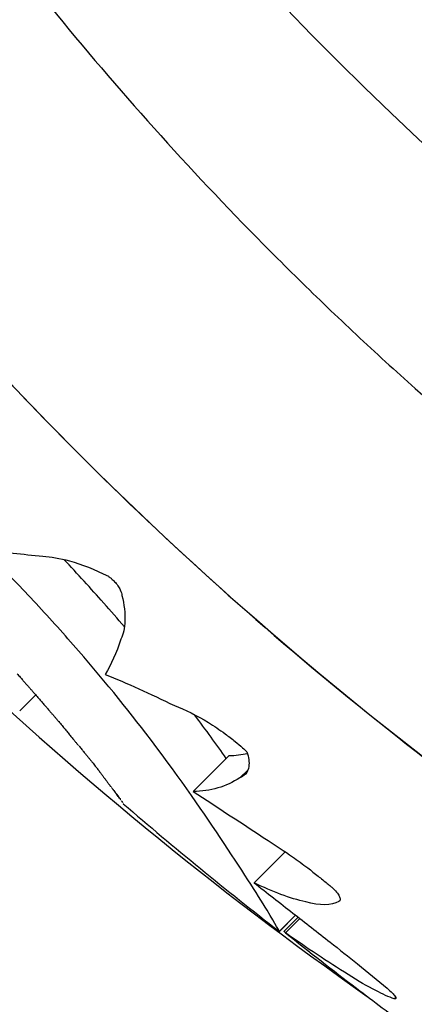
# Model space of a CAD drawing. Units: millimetres. Extents: x 23706 to 25043, y 14863 to 14874.
# Drawn here: x 25037 to 25037, y 14870 to 14870 of the extents above; entities that cross this region are included whole.
import ezdxf

# ---------------------------------------------------------------- set-up
doc = ezdxf.new("R2010")
doc.units = ezdxf.units.MM
doc.layers.add('superior-VIS', color=7, linetype='Continuous')

msp = doc.modelspace()

# ---------------------------------------------------------------- linework, layer by layer
at = {"layer": 'superior-VIS'}
for p, q in [((25037.35681807549, 14869.56655012867), (25037.35650177639, 14869.56623382957)), ((25037.35681807879, 14869.5665501249), (25037.35650179, 14869.56623383611)), ((25037.35993692703, 14869.56463646339), (25037.36064403382, 14869.56534357017)), ((25037.3608591681, 14869.56490753992), (25037.36102148005, 14869.56506985186)), ((25037.36113980296, 14869.56283088255), (25037.36175526381, 14869.5634463434)), ((25037.3619614022, 14869.56218990982), (25037.36164035746, 14869.56186886508)), ((25037.36196320901, 14869.56218849937), (25037.36164280929, 14869.56186809965)), ((25037.36173142469, 14869.56186650574), (25037.36201386984, 14869.56214895089)), ((25037.36176497185, 14869.56183874443), (25037.36204829927, 14869.56212207185)), ((25037.36391600462, 14869.56053259616), (25037.36394559148, 14869.56056218302))]:
    msp.add_line(p, q, dxfattribs=at)
for centre, radius in [((25037.40604215078, 14869.62233231628), 0.06114999999999992), ((25037.35371428574, 14869.55716492747), 0.004)]:
    msp.add_circle(centre, radius, dxfattribs=at)
for centre, radius, start, end in [((25037.40666573967, 14869.62199709989), 0.0751368954204578, 217.9779318668244, 234.8265633137711), ((25037.40766859088, 14869.62125657758), 0.07513689542115641, 229.179390739471, 232.2218431512371)]:
    msp.add_arc(centre, radius, start, end, dxfattribs=at)
for points, knots in [([(25037.35770380874, 14869.57129179544), (25037.35157208595, 14869.57742351824), (25037.34662082349, 14869.58463226368), (25037.33936136112, 14869.60096516598), (25037.33730226957, 14869.61002270705), (25037.33677187855, 14869.62841724817), (25037.33830564992, 14869.6375783864), (25037.34479846361, 14869.65479709217), (25037.34969543109, 14869.6626900395), (25037.35596732361, 14869.66942231094)], [-108.8271836670271, -108.8271836670271, -108.8271836670271, -108.8271836670271, -82.80983801929537, -82.80983801929537, -55.20655867953032, -55.20655867953032, -27.60327933976514, -27.60327933976514, 0, 0, 0, 0]), ([(25037.35596732361, 14869.66942231094), (25037.35394749432, 14869.66725419363), (25037.35206423407, 14869.66495886627), (25037.35033241046, 14869.66255444999), (25037.34855775739, 14869.66009057047), (25037.34694215009, 14869.65751215391), (25037.34549898018, 14869.65484057305), (25037.34311652711, 14869.65043020114), (25037.34120523091, 14869.64576551083), (25037.33980808258, 14869.64095142816), (25037.33875115487, 14869.63730962635), (25037.33798803084, 14869.63358260197), (25037.3375285619, 14869.62981847026), (25037.33691087615, 14869.62475817069), (25037.33684295665, 14869.61963095323), (25037.33732638239, 14869.61455607069), (25037.33760748938, 14869.6116050798), (25037.33807453882, 14869.60867181445), (25037.33872384046, 14869.60577945028), (25037.33946985254, 14869.60245628198), (25037.34045654339, 14869.59918716917), (25037.3416736296, 14869.59600618245), (25037.34307199511, 14869.59235140262), (25037.34477463894, 14869.58881309725), (25037.34675815973, 14869.58543989691), (25037.34903711669, 14869.58156427414), (25037.35168703946, 14869.57790690364), (25037.35465991332, 14869.57453405423), (25037.35807558284, 14869.57065883466), (25037.36191776356, 14869.56715981273), (25037.36609471476, 14869.56412053554), (25037.37024396588, 14869.56110141377), (25037.37472323079, 14869.55853616398), (25037.3794269609, 14869.55648523351), (25037.38232200046, 14869.55522293217), (25037.38530178132, 14869.55415502351), (25037.38833958785, 14869.55329108213), (25037.39159069984, 14869.55236647743), (25037.39490824506, 14869.55167555202), (25037.39825816923, 14869.55122539834), (25037.40184331479, 14869.55074363626), (25037.40546549493, 14869.55053772199), (25037.40908214248, 14869.55061007565), (25037.41295273993, 14869.55068750976), (25037.41681691336, 14869.55108375072), (25037.4206226772, 14869.55179346818), (25037.4246956701, 14869.55255301982), (25037.42870162316, 14869.55367171082), (25037.43257884541, 14869.55513231406), (25037.43672831431, 14869.55669547638), (25037.44073012727, 14869.55865033888), (25037.44451374588, 14869.56096244478), (25037.44856303858, 14869.56343689966), (25037.45236211152, 14869.566320579), (25037.45583432424, 14869.56955531031)], [-1, -1, -1, -1, -0.9590318369546988, -0.9590318369546988, -0.9590318369546988, -0.9170504967122616, -0.9170504967122616, -0.9170504967122616, -0.8477457166328993, -0.8477457166328993, -0.8477457166328993, -0.7953173950892072, -0.7953173950892072, -0.7953173950892072, -0.724835532856211, -0.724835532856211, -0.724835532856211, -0.6838510703223601, -0.6838510703223601, -0.6838510703223601, -0.6367621634660856, -0.6367621634660856, -0.6367621634660856, -0.5826595838095272, -0.5826595838095272, -0.5826595838095272, -0.52049867753858, -0.52049867753858, -0.52049867753858, -0.4490791945314128, -0.4490791945314128, -0.4490791945314128, -0.3781333405765757, -0.3781333405765757, -0.3781333405765757, -0.3344677710341246, -0.3344677710341246, -0.3344677710341246, -0.2877361391219134, -0.2877361391219134, -0.2877361391219134, -0.2377231553440355, -0.2377231553440355, -0.2377231553440355, -0.1841984132364811, -0.1841984132364811, -0.1841984132364811, -0.1269153279, -0.1269153279, -0.1269153279, -0.06561000000000002, -0.06561000000000002, -0.06561000000000002, 0, 0, 0, 0]), ([(25037.35987150071, 14869.66551813383), (25037.35905544689, 14869.66463689509), (25037.35826177778, 14869.66373090885), (25037.35570135657, 14869.66063857848), (25037.35404312842, 14869.65834984583), (25037.35106506302, 14869.65361948993), (25037.34973984897, 14869.65118167727), (25037.34810582459, 14869.64766088661), (25037.34765984296, 14869.64663079252), (25037.34637706127, 14869.64344557054), (25037.34562281123, 14869.64124172079), (25037.34435267546, 14869.63675430592), (25037.34383687657, 14869.63447087772), (25037.34296457591, 14869.62933644846), (25037.34267197367, 14869.62647559923), (25037.34253440305, 14869.62269014108), (25037.34252061222, 14869.62175863934), (25037.34254373066, 14869.61823533279), (25037.3427162938, 14869.6156276725), (25037.34337647632, 14869.61043948546), (25037.3438641302, 14869.60785923789), (25037.34529795056, 14869.60217584166), (25037.34632611747, 14869.59909616406), (25037.34837640912, 14869.59419189262), (25037.34928435277, 14869.59228411132), (25037.35128724654, 14869.58855692817), (25037.35238217894, 14869.58673762628), (25037.35474456273, 14869.58321459298), (25037.35601196249, 14869.58151093873), (25037.35869969318, 14869.57824297366), (25037.36011993836, 14869.57667871718), (25037.36160533442, 14869.57519332112), (25037.36197668343, 14869.57482197211), (25037.36235294607, 14869.57445469172), (25037.36311504983, 14869.57372862618), (25037.36350089091, 14869.57336984114), (25037.36467237107, 14869.57230676147), (25037.36547197823, 14869.57161574721), (25037.36792295203, 14869.56959994919), (25037.36962660628, 14869.56833254943), (25037.37314964027, 14869.56597016517), (25037.3749689429, 14869.56487523239), (25037.37804954178, 14869.56321979677), (25037.37928540231, 14869.56260562047), (25037.38120079567, 14869.56172811937), (25037.38186958018, 14869.56143526496), (25037.38313525368, 14869.56090613441), (25037.38373298596, 14869.56066656516), (25037.3856994668, 14869.55991213245), (25037.38708547862, 14869.55943313459), (25037.3903125125, 14869.55843893358), (25037.39216530338, 14869.55795605713), (25037.39621153671, 14869.55709013898), (25037.39841128112, 14869.55673622281), (25037.4028244676, 14869.55625574354), (25037.40503778422, 14869.55612915547), (25037.41039357737, 14869.55609401304), (25037.41356961914, 14869.55630318798), (25037.41953459523, 14869.55714008009), (25037.42232826933, 14869.55772073954), (25037.42742747705, 14869.55913374642), (25037.42974747726, 14869.55992070484), (25037.43281099945, 14869.56115447448), (25037.43361262286, 14869.56149609254), (25037.43692512872, 14869.5629871961), (25037.43938133834, 14869.56428600889), (25037.4441480145, 14869.56721174856), (25037.44645518326, 14869.56884342343), (25037.44977010584, 14869.57152504244), (25037.45086810727, 14869.57247600627), (25037.45193014713, 14869.57345948741)], [-199.9538262264416, -199.9538262264416, -199.9538262264416, -199.9538262264416, -196.323015027276, -196.323015027276, -187.8684500937022, -187.8684500937022, -179.5658294952774, -179.5658294952774, -176.1813628225739, -176.1813628225739, -169.1852806120858, -169.1852806120858, -162.189193410734, -162.189193410734, -153.5898276519868, -153.5898276519868, -150.7798795860743, -150.7798795860743, -142.9385504868273, -142.9385504868273, -135.0972163944774, -135.0972163944774, -125.3783963495771, -125.3783963495771, -119.0280268000823, -119.0280268000823, -112.6776572505874, -112.6776572505874, -106.3272851819041, -106.3272851819041, -99.97691311322079, -99.97691311322079, -99.97691311322079, -98.38932009603377, -98.38932009603377, -96.80172707884674, -96.80172707884674, -93.62654104447267, -93.62654104447267, -87.27616897572454, -87.27616897572454, -80.92579693099214, -80.92579693099214, -76.77872886587039, -76.77872886587039, -74.57542987660526, -74.57542987660526, -72.63166080074863, -72.63166080074863, -68.22482985263133, -68.22482985263133, -62.49594962007883, -62.49594962007883, -55.8349456348877, -55.8349456348877, -49.17394664016201, -49.17394664016201, -39.64389428866669, -39.64389428866669, -31.1273798498067, -31.1273798498067, -23.77246340375254, -23.77246340375254, -21.14344718043468, -21.14344718043468, -12.82601657134741, -12.82601657134741, -4.375733862493208, -4.375733862493208, 0, 0, 0, 0]), ([(25037.45583432424, 14869.56955531031), (25037.44945079405, 14869.56360831076), (25037.44202071178, 14869.55889467448), (25037.42537819753, 14869.55223492262), (25037.41624966176, 14869.55051773221), (25037.39784818317, 14869.55067911224), (25037.38875116851, 14869.55255613979), (25037.37183662141, 14869.55967139672), (25037.36417248888, 14869.56482311531), (25037.35770380874, 14869.57129179544)], [-108.9832281643407, -108.9832281643407, -108.9832281643407, -108.9832281643407, -82.80983801929548, -82.80983801929548, -55.20655867953035, -55.20655867953035, -27.60327933976519, -27.60327933976519, -0.1560449359332807, -0.1560449359332807, -0.1560449359332807, -0.1560449359332807]), ([(25037.36047085198, 14869.56372437669), (25037.36008176638, 14869.56431388649), (25037.35958899758, 14869.56502044567), (25037.35853725041, 14869.56639143099), (25037.35802113607, 14869.56702447026), (25037.35718461796, 14869.56797302664), (25037.35690185788, 14869.56828254743), (25037.35646755694, 14869.56874051205), (25037.35632256052, 14869.56889067301), (25037.35605631328, 14869.56916141138), (25037.35593568808, 14869.56928226215), (25037.35581419659, 14869.5694021833)], [0.0001164964359236757, 0.0001164964359236757, 0.0001164964359236757, 0.0001164964359236757, 3.379799654214772, 3.379799654214772, 6.016547728370851, 6.016547728370851, 7.293229863427695, 7.293229863427695, 7.920982340948234, 7.920982340948234, 8.433170388953988, 8.433170388953988, 8.433170388953988, 8.433170388953988]), ([(25037.35696139425, 14869.56929577781), (25037.35711969219, 14869.56928815567), (25037.35729681192, 14869.56925839854), (25037.35772710589, 14869.56913945381), (25037.35798699692, 14869.56903761405), (25037.35825640981, 14869.56889904931)], [1.407079974766266e-05, 1.407079974766266e-05, 1.407079974766266e-05, 1.407079974766266e-05, 0.8205759446293724, 0.8205759446293724, 1.845620735410949, 1.845620735410949, 1.845620735410949, 1.845620735410949]), ([(25037.35857447949, 14869.56789747041), (25037.35844083059, 14869.56805455286), (25037.35830418308, 14869.56821243287), (25037.35791028174, 14869.568659091), (25037.35764737428, 14869.56894755988), (25037.35737709755, 14869.56923399848)], [5.36365191039279, 5.36365191039279, 5.36365191039279, 5.36365191039279, 6.016547728370851, 6.016547728370851, 7.206415813354274, 7.206415813354274, 7.206415813354274, 7.206415813354274]), ([(25037.35825640981, 14869.56889904931), (25037.35826326081, 14869.56889435937), (25037.3582700951, 14869.56888950485), (25037.35829136768, 14869.56887382964), (25037.35830562327, 14869.56886250527), (25037.3583301409, 14869.56884152848), (25037.35834050329, 14869.56883216037), (25037.35836109292, 14869.56881249267), (25037.35837126865, 14869.56880220153), (25037.35839102391, 14869.56878104076), (25037.35840056472, 14869.56877019905), (25037.35842238705, 14869.56874386931), (25037.35843420192, 14869.56872831129), (25037.3584646494, 14869.56868441176), (25037.35848086621, 14869.56865621423), (25037.35851144666, 14869.56859020638), (25037.35852204583, 14869.56855382823), (25037.35852572846, 14869.56852120968)], [0.08347967111151934, 0.08347967111151934, 0.08347967111151934, 0.08347967111151934, 0.1094942696691044, 0.1094942696691044, 0.1647782967794231, 0.1647782967794231, 0.2067249848488849, 0.2067249848488849, 0.2502528392730888, 0.2502528392730888, 0.2942630724151606, 0.2942630724151606, 0.3556446687591907, 0.3556446687591907, 0.4665260730449983, 0.4665260730449983, 0.6228578054951955, 0.6228578054951955, 0.6228578054951955, 0.6228578054951955]), ([(25037.35852572846, 14869.56852120968), (25037.35857132369, 14869.56833497259), (25037.35859039194, 14869.56816433834), (25037.35857920577, 14869.56787616625), (25037.35855286684, 14869.56775571229), (25037.35850670902, 14869.56765566173)], [1.565960284538371e-05, 1.565960284538371e-05, 1.565960284538371e-05, 1.565960284538371e-05, 0.8308673153063929, 0.8308673153063929, 1.593865217590593, 1.593865217590593, 1.593865217590593, 1.593865217590593]), ([(25037.35956472774, 14869.56633821285), (25037.3597753762, 14869.56625894421), (25037.36000447289, 14869.56614616618), (25037.36034861761, 14869.56593445885), (25037.36045892469, 14869.56586038146), (25037.36063504812, 14869.56573142982), (25037.36070142061, 14869.565680307), (25037.36081683925, 14869.56558677955), (25037.36086621987, 14869.56554520028), (25037.36094333655, 14869.56547771781), (25037.36097160828, 14869.56545241081), (25037.36099951983, 14869.56542685184)], [1.616279873123061e-05, 1.616279873123061e-05, 1.616279873123061e-05, 1.616279873123061e-05, 0.8750089046724935, 0.8750089046724935, 1.286073980719479, 1.286073980719479, 1.538848863956057, 1.538848863956057, 1.732689715582704, 1.732689715582704, 1.846973465219679, 1.846973465219679, 1.846973465219679, 1.846973465219679]), ([(25037.36099951983, 14869.56542685184), (25037.36103629049, 14869.56531502562), (25037.36104824913, 14869.565216527), (25037.36102833903, 14869.56507348868), (25037.36100620251, 14869.5650220257), (25037.36094253408, 14869.56494891177), (25037.36090485298, 14869.56492387056), (25037.3608591681, 14869.56490753992)], [2.048400479407186e-05, 2.048400479407186e-05, 2.048400479407186e-05, 2.048400479407186e-05, 0.5422537291904245, 0.5422537291904245, 0.9563958619996675, 0.9563958619996675, 1.302895771469181, 1.302895771469181, 1.302895771469181, 1.302895771469181]), ([(25037.36163929489, 14869.56186923074), (25037.36165145727, 14869.56185980828), (25037.36157061332, 14869.56200193804), (25037.3612017655, 14869.56260531069), (25037.36089225841, 14869.56309894216), (25037.36047085198, 14869.56372437669)], [0.04867346733695193, 0.04867346733695193, 0.04867346733695193, 0.04867346733695193, 3.191784554516432, 3.191784554516432, 6.734581428771684, 6.734581428771684, 6.734581428771684, 6.734581428771684]), ([(25037.36141846384, 14869.5636673215), (25037.36157835566, 14869.56356676674), (25037.36174027687, 14869.56345874077), (25037.36200278022, 14869.56327293675), (25037.36210327592, 14869.56319924287), (25037.36227233293, 14869.56307078348), (25037.36234127657, 14869.56301709694), (25037.36247005147, 14869.56291432249), (25037.36252997439, 14869.56286544483), (25037.36258913843, 14869.5628161194)], [7.605514160868946e-06, 7.605514160868946e-06, 7.605514160868946e-06, 7.605514160868946e-06, 0.6017723525069782, 0.6017723525069782, 0.9772924891019983, 0.9772924891019983, 1.2393624659715, 1.2393624659715, 1.472013964887393, 1.472013964887393, 1.472013964887393, 1.472013964887393]), ([(25037.36113980296, 14869.56283088255), (25037.36139556514, 14869.56263146193), (25037.36165171502, 14869.56243164101), (25037.36215477754, 14869.56203897032), (25037.36240154945, 14869.56184623904), (25037.36264760641, 14869.56165400782)], [0.001756013759398641, 0.001756013759398641, 0.001756013759398641, 0.001756013759398641, 0.9761990805486428, 0.9761990805486428, 1.916558936150679, 1.916558936150679, 1.916558936150679, 1.916558936150679]), ([(25037.36258913843, 14869.5628161194), (25037.36259949295, 14869.56280848702), (25037.36260975345, 14869.56280067364), (25037.36263191795, 14869.5627832352), (25037.36264374036, 14869.56277356736), (25037.36267271244, 14869.56274892962), (25037.36268942595, 14869.56273383721), (25037.36273914248, 14869.56268604397), (25037.36276818346, 14869.5626536354), (25037.36281068437, 14869.56259671743), (25037.36282531356, 14869.56257225292), (25037.36284479124, 14869.56252649971), (25037.36284812293, 14869.56250632228), (25037.3628415922, 14869.56247652138), (25037.36283270329, 14869.56246641934), (25037.36281862873, 14869.56246079549)], [0.8053654431034157, 0.8053654431034157, 0.8053654431034157, 0.8053654431034157, 0.8440611559212651, 0.8440611559212651, 0.8900483580729802, 0.8900483580729802, 0.959462396524414, 0.959462396524414, 1.108466163596248, 1.108466163596248, 1.237714010654449, 1.237714010654449, 1.382164438930495, 1.382164438930495, 1.516241085080883, 1.516241085080883, 1.516241085080883, 1.516241085080883]), ([(25037.36264760641, 14869.56165400782), (25037.36283126835, 14869.5615105866), (25037.36301236055, 14869.5613667039), (25037.36339046417, 14869.56106127359), (25037.36358570799, 14869.56090046965), (25037.36377371192, 14869.56074290823)], [7.558286407857119e-06, 7.558286407857119e-06, 7.558286407857119e-06, 7.558286407857119e-06, 0.7017245321245232, 0.7017245321245232, 1.496818008678378, 1.496818008678378, 1.496818008678378, 1.496818008678378]), ([(25037.36391600462, 14869.56053259616), (25037.36380988044, 14869.56056968325), (25037.36368756802, 14869.56062420947), (25037.36338675211, 14869.56077942985), (25037.36320320669, 14869.56088648731), (25037.36300416952, 14869.56101231448)], [3.171386870239863e-06, 3.171386870239863e-06, 3.171386870239863e-06, 3.171386870239863e-06, 0.7236887614703372, 0.7236887614703372, 1.592100239249657, 1.592100239249657, 1.592100239249657, 1.592100239249657]), ([(25037.36316688586, 14869.56074244834), (25037.36334506097, 14869.56060767884), (25037.36351673765, 14869.56047817166), (25037.36388666007, 14869.56020126764), (25037.36407771959, 14869.56005987884), (25037.36424847401, 14869.55993682035)], [1.056593582323612e-05, 1.056593582323612e-05, 1.056593582323612e-05, 1.056593582323612e-05, 0.7072504556046756, 0.7072504556046756, 1.60775071317632, 1.60775071317632, 1.60775071317632, 1.60775071317632]), ([(25037.36377371192, 14869.56074290823), (25037.3638144783, 14869.56070850156), (25037.36385005984, 14869.56067581693), (25037.3639031612, 14869.56062147939), (25037.36392197792, 14869.56059941194), (25037.36394740518, 14869.56056213125), (25037.36395269347, 14869.56054795102), (25037.36394743414, 14869.56053153839), (25037.36393767759, 14869.56052888718), (25037.36391959732, 14869.56053186767), (25037.36391783458, 14869.56053220377), (25037.36391600462, 14869.56053259616)], [1.224901308932142e-06, 1.224901308932142e-06, 1.224901308932142e-06, 1.224901308932142e-06, 0.1741584240751059, 0.1741584240751059, 0.325565961404899, 0.325565961404899, 0.4889885653806172, 0.4889885653806172, 0.644556314145988, 0.644556314145988, 0.6606421880826534, 0.6606421880826534, 0.6606421880826534, 0.6606421880826534])]:
    msp.add_open_spline(points, degree=3, knots=knots, dxfattribs=at)
for points in [[(25037.35582640962, 14869.56941439632), (25037.35617757999, 14869.56937858458), (25037.35655691256, 14869.56933898682), (25037.35696139425, 14869.56929577781)], [(25037.35850670902, 14869.56765566173), (25037.35841580974, 14869.56738521981), (25037.35831244925, 14869.56715097128), (25037.35819559754, 14869.56695635977)], [(25037.35645244917, 14869.56696879748), (25037.3564713744, 14869.56694706473), (25037.356490321, 14869.56692535112), (25037.35650928896, 14869.56690365668)], [(25037.35650928896, 14869.56690365668), (25037.35652663989, 14869.56688374153), (25037.35654400903, 14869.56686384272), (25037.35656139637, 14869.56684396026)], [(25037.35819559754, 14869.56695635977), (25037.35862215369, 14869.566783421), (25037.35908256123, 14869.56657743949), (25037.35956472774, 14869.56633821285)], [(25037.35656139637, 14869.56684396026), (25037.35656941289, 14869.56683477086), (25037.35657743333, 14869.56682558499), (25037.3565854577, 14869.56681640263)], [(25037.3565854577, 14869.56681640263), (25037.35659299304, 14869.56680776675), (25037.35660053188, 14869.566799134), (25037.35660807419, 14869.56679050438)], [(25037.35660807419, 14869.56679050438), (25037.35661509917, 14869.56678245503), (25037.35662212719, 14869.56677440842), (25037.35662915825, 14869.56676636455)], [(25037.35662915825, 14869.56676636455), (25037.35663564361, 14869.56675893473), (25037.35664213158, 14869.56675150725), (25037.35664862216, 14869.56674408212)], [(25037.35664862216, 14869.56674408212), (25037.35665453866, 14869.56673730479), (25037.35666045734, 14869.56673052942), (25037.3566663782, 14869.56672375602)], [(25037.3566663782, 14869.56672375602), (25037.35667169658, 14869.56671766416), (25037.35667701673, 14869.56671157389), (25037.35668233866, 14869.56670548523)], [(25037.35668233866, 14869.56670548523), (25037.3566870297, 14869.56670011184), (25037.35669172213, 14869.5666947397), (25037.35669641594, 14869.5666893688)], [(25037.35669641594, 14869.5666893688), (25037.35670045047, 14869.56668474694), (25037.35670448604, 14869.56668012601), (25037.35670852263, 14869.566675506)], [(25037.35670852263, 14869.566675506), (25037.35671187155, 14869.56667166879), (25037.35671522118, 14869.56666783222), (25037.35671857153, 14869.5666639963)], [(25037.35671857153, 14869.5666639963), (25037.35672120584, 14869.56666097697), (25037.3567238406, 14869.56665795805), (25037.35672647579, 14869.56665493952)], [(25037.35672647579, 14869.56665493952), (25037.35672836662, 14869.56665277143), (25037.35673025767, 14869.56665060354), (25037.35673214896, 14869.56664843587)], [(25037.35673214896, 14869.56664843587), (25037.35673326758, 14869.56664715253), (25037.35673438629, 14869.56664586926), (25037.35673550507, 14869.56664458606)], [(25037.35673550507, 14869.56664458606), (25037.35673576588, 14869.5666442867), (25037.3567360267, 14869.56664398733), (25037.35673628753, 14869.56664368797)], [(25037.35673628753, 14869.56664368797), (25037.35673634175, 14869.56664362571), (25037.35673639598, 14869.56664356346), (25037.3567364502, 14869.5666435012)], [(25037.3567364502, 14869.5666435012), (25037.35673645807, 14869.56664349215), (25037.35673646595, 14869.56664348311), (25037.35673647382, 14869.56664347407)], [(25037.35673647382, 14869.56664347407), (25037.35673785766, 14869.56664189149), (25037.3567392416, 14869.56664030902), (25037.35674062568, 14869.56663872666)], [(25037.35674062568, 14869.56663872666), (25037.35675280502, 14869.56662478268), (25037.35676499387, 14869.56661084726), (25037.35677719222, 14869.56659692041)], [(25037.35677719222, 14869.56659692041), (25037.35680014519, 14869.56657060849), (25037.35682313259, 14869.56654432759), (25037.35684615436, 14869.56651807777)], [(25037.35684615436, 14869.56651807777), (25037.35686735787, 14869.56649375726), (25037.35688859155, 14869.56646946397), (25037.35690985538, 14869.56644519795)], [(25037.35690985538, 14869.56644519795), (25037.35692943071, 14869.56642271137), (25037.35694903259, 14869.56640024876), (25037.35696866098, 14869.56637781014)], [(25037.35696866098, 14869.56637781014), (25037.35698673143, 14869.56635700202), (25037.35700482534, 14869.56633621507), (25037.35702294268, 14869.56631544932)], [(25037.35702294268, 14869.56631544932), (25037.35703963336, 14869.56629616596), (25037.35705634488, 14869.56627690142), (25037.35707307723, 14869.56625765571)], [(25037.35650177639, 14869.56623382957), (25037.35650174464, 14869.56623383539), (25037.35650171616, 14869.56623384448), (25037.35650169095, 14869.56623385684)], [(25037.35650179, 14869.56623383611), (25037.35650178526, 14869.56623383372), (25037.35650178072, 14869.56623383154), (25037.35650177639, 14869.56623382957)], [(25037.35707307723, 14869.56625765571), (25037.35708851484, 14869.56623974504), (25037.35710397112, 14869.5662218512), (25037.35711944605, 14869.56620397421)], [(25037.35711944605, 14869.56620397421), (25037.35713375877, 14869.56618728559), (25037.35714808835, 14869.56617061216), (25037.35716243479, 14869.56615395395)], [(25037.35716243479, 14869.56615395395), (25037.35717575208, 14869.56613833803), (25037.35718908479, 14869.56612273599), (25037.35720243288, 14869.56610714781)], [(25037.35720243288, 14869.56610714781), (25037.3572148854, 14869.56609245645), (25037.35722735216, 14869.56607777788), (25037.35723983316, 14869.56606311213)], [(25037.36059177013, 14869.56529130649), (25037.3603980213, 14869.56556676619), (25037.36018784943, 14869.56585731389), (25037.3599616285, 14869.56615945988)], [(25037.35723983316, 14869.56606311213), (25037.35725155262, 14869.56604919821), (25037.35726328544, 14869.56603529628), (25037.3572750316, 14869.56602140634)], [(25037.3572750316, 14869.56602140634), (25037.3572861507, 14869.56600812373), (25037.3572972825, 14869.56599485251), (25037.35730842699, 14869.56598159271)], [(25037.35730842699, 14869.56598159271), (25037.35732937491, 14869.56595631944), (25037.35735037156, 14869.56593108985), (25037.35737141683, 14869.565905904)], [(25037.35737141683, 14869.565905904), (25037.35739149115, 14869.56588152363), (25037.35741161376, 14869.5658571866), (25037.35743178459, 14869.56583289298)], [(25037.35743178459, 14869.56583289298), (25037.35745098525, 14869.56580951975), (25037.35747023245, 14869.56578618838), (25037.35748952612, 14869.56576289895)], [(25037.35748952612, 14869.56576289895), (25037.35749860632, 14869.56575186603), (25037.35750769722, 14869.56574084277), (25037.35751679881, 14869.56572982916)], [(25037.35751679881, 14869.56572982916), (25037.3575254118, 14869.56571936748), (25037.35753403458, 14869.56570891464), (25037.35754266715, 14869.56569847066)], [(25037.35754266715, 14869.56569847066), (25037.35755072735, 14869.56568868599), (25037.35755879626, 14869.5656789092), (25037.35756687387, 14869.56566914029)], [(25037.35756687387, 14869.56566914029), (25037.35757429501, 14869.5656601377), (25037.35758172361, 14869.56565114188), (25037.3575891597, 14869.56564215284)], [(25037.3575891597, 14869.56564215284), (25037.35759585487, 14869.5656340368), (25037.35760255621, 14869.56562592635), (25037.3576092637, 14869.56561782149)], [(25037.3576092637, 14869.56561782149), (25037.35761514562, 14869.56561069605), (25037.35762103234, 14869.56560357499), (25037.35762692387, 14869.56559645828)], [(25037.35762692387, 14869.56559645828), (25037.35763190496, 14869.56559042727), (25037.35763688954, 14869.56558439942), (25037.3576418776, 14869.56557837474)], [(25037.3576418776, 14869.56557837474), (25037.35764587028, 14869.56557354192), (25037.35764986523, 14869.56556871117), (25037.35765386243, 14869.56556388246)], [(25037.35765386243, 14869.56556388246), (25037.35765677931, 14869.56556035184), (25037.35765969741, 14869.56555682232), (25037.35766261673, 14869.56555329391)], [(25037.35766261673, 14869.56555329391), (25037.35766437087, 14869.56555116993), (25037.35766612546, 14869.56554904636), (25037.3576678805, 14869.56554692319)], [(25037.3576678805, 14869.56554692319), (25037.3576682946, 14869.56554642155), (25037.35766870872, 14869.56554591993), (25037.35766912287, 14869.56554541834)], [(25037.35766912287, 14869.56554541834), (25037.35766920948, 14869.56554531338), (25037.35766929609, 14869.56554520842), (25037.35766938269, 14869.56554510346)], [(25037.35766938269, 14869.56554510346), (25037.3576693953, 14869.56554508817), (25037.35766940792, 14869.56554507288), (25037.35766942053, 14869.56554505759)], [(25037.35766942053, 14869.56554505759), (25037.3576697475, 14869.56554466112), (25037.35767007449, 14869.56554426467), (25037.3576704015, 14869.56554386823)], [(25037.3576704015, 14869.56554386823), (25037.35767098862, 14869.56554315628), (25037.35767157579, 14869.56554244438), (25037.35767216301, 14869.56554173253)], [(25037.35767216301, 14869.56554173253), (25037.3576733326, 14869.56554031407), (25037.35767450239, 14869.56553889579), (25037.35767567238, 14869.5655374777)], [(25037.35767567238, 14869.5655374777), (25037.35769353238, 14869.56551571706), (25037.35771144075, 14869.56549400047), (25037.35772939738, 14869.56547232798)], [(25037.35772939738, 14869.56547232798), (25037.35774580271, 14869.56545231617), (25037.35776225102, 14869.56543234362), (25037.35777874226, 14869.5654124104)], [(25037.35777874226, 14869.5654124104), (25037.35779378351, 14869.56539401375), (25037.35780886314, 14869.56537565224), (25037.35782398109, 14869.56535732592)], [(25037.35782398109, 14869.56535732592), (25037.35783775137, 14869.56534041324), (25037.35785155609, 14869.56532353218), (25037.3578653952, 14869.56530668276)], [(25037.36101229753, 14869.56538501548), (25037.36089460456, 14869.56535933866), (25037.36077189413, 14869.56534544778), (25037.36064403382, 14869.56534357017)], [(25037.3578653952, 14869.56530668276), (25037.35787798986, 14869.5652911251), (25037.35789061563, 14869.56527559606), (25037.35790327247, 14869.56526009566)], [(25037.35790327247, 14869.56526009566), (25037.35791478891, 14869.56524576611), (25037.35792633367, 14869.56523146265), (25037.35793790671, 14869.56521718533)], [(25037.35793790671, 14869.56521718533), (25037.35794844418, 14869.56520395881), (25037.35795900767, 14869.56519075631), (25037.35796959712, 14869.56517757785)], [(25037.35796959712, 14869.56517757785), (25037.35797925658, 14869.56516533097), (25037.35798894016, 14869.56515310641), (25037.35799864784, 14869.56514090421)], [(25037.35799864784, 14869.56514090421), (25037.35800753173, 14869.5651295151), (25037.35801643828, 14869.56511814699), (25037.35802536743, 14869.56510679989)], [(25037.35802536743, 14869.56510679989), (25037.35803357967, 14869.56509614809), (25037.35804181341, 14869.56508551629), (25037.35805006864, 14869.5650749045)], [(25037.35805006864, 14869.5650749045), (25037.35805771439, 14869.56506487085), (25037.35806538086, 14869.5650548565), (25037.35807306802, 14869.56504486146)], [(25037.35807306802, 14869.56504486146), (25037.35808704665, 14869.56502614038), (25037.35810110582, 14869.56500749454), (25037.35811524536, 14869.56498892407)], [(25037.35811524536, 14869.56498892407), (25037.35812823194, 14869.56497129664), (25037.35814129958, 14869.56495374532), (25037.35815444813, 14869.56493627026)], [(25037.35815444813, 14869.56493627026), (25037.35816676583, 14869.56491950553), (25037.35817916421, 14869.56490281694), (25037.35819164315, 14869.5648862046)], [(25037.35819164315, 14869.5648862046), (25037.35819747669, 14869.56487832619), (25037.35820332925, 14869.5648704658), (25037.35820920083, 14869.56486262346)], [(25037.35820920083, 14869.56486262346), (25037.35821474324, 14869.5648551595), (25037.35822030335, 14869.56484771236), (25037.35822588118, 14869.56484028206)], [(25037.35822588118, 14869.56484028206), (25037.35823108478, 14869.56483329888), (25037.35823630443, 14869.56482633097), (25037.3582415401, 14869.56481937833)], [(25037.3582415401, 14869.56481937833), (25037.35824635578, 14869.56481294081), (25037.35825118552, 14869.56480651671), (25037.35825602931, 14869.56480010602)], [(25037.35825602931, 14869.56480010602), (25037.35826040668, 14869.56479427781), (25037.35826479591, 14869.56478846092), (25037.358269197, 14869.56478265537)], [(25037.358269197, 14869.56478265537), (25037.3582730847, 14869.5647774991), (25037.35827698193, 14869.56477235195), (25037.35828088869, 14869.56476721393)], [(25037.35828088869, 14869.56476721393), (25037.35828423468, 14869.56476279158), (25037.35828758785, 14869.56475837613), (25037.3582909482, 14869.56475396756)], [(25037.3582909482, 14869.56475396756), (25037.35829370013, 14869.56475034082), (25037.35829645701, 14869.56474671883), (25037.35829921882, 14869.56474310158)], [(25037.35829921882, 14869.56474310158), (25037.35830132447, 14869.56474033225), (25037.35830343306, 14869.56473756574), (25037.35830554459, 14869.56473480206)], [(25037.3608591681, 14869.56490753992), (25037.36058686306, 14869.5647332881), (25037.36028048581, 14869.5646415085), (25037.35993692703, 14869.56463646339)], [(25037.35830554459, 14869.56473480206), (25037.3583069523, 14869.56473295253), (25037.35830836135, 14869.56473110427), (25037.35830977174, 14869.5647292573)], [(25037.35830977174, 14869.5647292573), (25037.35831019813, 14869.56472869734), (25037.35831062464, 14869.5647281375), (25037.35831105128, 14869.56472757778)], [(25037.35831105128, 14869.56472757778), (25037.35831128426, 14869.56472727161), (25037.35831151728, 14869.56472696547), (25037.35831175034, 14869.56472665938)], [(25037.35831175034, 14869.56472665938), (25037.35831179242, 14869.56472660403), (25037.3583118345, 14869.56472654869), (25037.35831187658, 14869.56472649335)], [(25037.35831187658, 14869.56472649335), (25037.35831187923, 14869.56472648987), (25037.35831188187, 14869.5647264864), (25037.35831188451, 14869.56472648292)], [(25037.35831188451, 14869.56472648292), (25037.35831200516, 14869.56472632415), (25037.35831212581, 14869.56472616538), (25037.35831224648, 14869.56472600663)], [(25037.35831224648, 14869.56472600663), (25037.35831260707, 14869.56472553203), (25037.35831296774, 14869.56472505753), (25037.35831332851, 14869.56472458311)], [(25037.35831332851, 14869.56472458311), (25037.35831475852, 14869.56472269996), (25037.35831618996, 14869.56472081818), (25037.35831762283, 14869.56471893779)], [(25037.35831762283, 14869.56471893779), (25037.35832314748, 14869.56471164524), (25037.35832869417, 14869.56470437389), (25037.35833426287, 14869.56469712376)], [(25037.35833426287, 14869.56469712376), (25037.35833950645, 14869.56469023019), (25037.35834477066, 14869.56468335651), (25037.3583500555, 14869.56467650275)], [(25037.35834615791, 14869.56468121554), (25037.35834270562, 14869.5646858214), (25037.35833926354, 14869.56469043712), (25037.35833583168, 14869.5646950627)], [(25037.35835782381, 14869.56466562227), (25037.35835392175, 14869.56467080704), (25037.35835003312, 14869.5646760048), (25037.35834615791, 14869.56468121554)], [(25037.3583500555, 14869.56467650275), (25037.35835502357, 14869.56466999296), (25037.35836001099, 14869.56466350186), (25037.35836501772, 14869.56465702946)], [(25037.35837041826, 14869.56464885438), (25037.35836620395, 14869.56465442802), (25037.35836200579, 14869.56466001732), (25037.35835782381, 14869.56466562227)], [(25037.35836501772, 14869.56465702946), (25037.35837411617, 14869.56464506813), (25037.35838328492, 14869.56463317488), (25037.3583925239, 14869.56462134981)], [(25037.35838373089, 14869.56463120783), (25037.35837927461, 14869.56463707183), (25037.35837483707, 14869.56464295402), (25037.35837041826, 14869.56464885438)], [(25037.35839754827, 14869.56461297553), (25037.35839292143, 14869.5646190325), (25037.35838831563, 14869.56462510994), (25037.35838373089, 14869.56463120783)], [(25037.3583925239, 14869.56462134981), (25037.35840059932, 14869.56461075332), (25037.35840873681, 14869.56460021715), (25037.35841693629, 14869.56458974136)], [(25037.35841165307, 14869.56459444652), (25037.35840692844, 14869.56460060043), (25037.35840222683, 14869.56460677677), (25037.35839754827, 14869.56461297553)], [(25037.35842582347, 14869.5645759053), (25037.35842107539, 14869.56458206168), (25037.35841635192, 14869.5645882421), (25037.35841165307, 14869.56459444652)], [(25037.35841693629, 14869.56458974136), (25037.35842404361, 14869.5645803986), (25037.35843120598, 14869.56457110951), (25037.35843842334, 14869.56456187415)], [(25037.358453448, 14869.56453989852), (25037.3584441354, 14869.56455179858), (25037.35843492718, 14869.56456380087), (25037.35842582347, 14869.5645759053)], [(25037.35843842334, 14869.56456187415), (25037.35844462164, 14869.56455367816), (25037.35845086907, 14869.56454553023), (25037.35845716558, 14869.56453743038)], [(25037.35993692703, 14869.56463646339), (25037.36042132185, 14869.56432114619), (25037.36091636105, 14869.56399797873), (25037.36141846384, 14869.5636673215)], [(25037.35847875259, 14869.56450679625), (25037.35847020882, 14869.56451772334), (25037.35846177391, 14869.56452875747), (25037.358453448, 14869.56453989852)], [(25037.35845716558, 14869.56453743038), (25037.35846251774, 14869.56453027798), (25037.35846791407, 14869.56452316891), (25037.35847335455, 14869.5645161032)], [(25037.35847335455, 14869.5645161032), (25037.35847792681, 14869.56450989457), (25037.35848253917, 14869.56450372536), (25037.3584871916, 14869.56449759561)], [(25037.35849025553, 14869.56449151009), (25037.35848639214, 14869.56449657684), (25037.35848255782, 14869.56450167223), (25037.35847875259, 14869.56450679625)], [(25037.3584871916, 14869.56449759561), (25037.35849105328, 14869.56449223397), (25037.35849495175, 14869.56448690859), (25037.35849888699, 14869.56448161949)], [(25037.35850089738, 14869.56447710705), (25037.3584973189, 14869.56448187727), (25037.35849377161, 14869.56448667829), (25037.35849025553, 14869.56449151009)], [(25037.35849888699, 14869.56448161949), (25037.35850211019, 14869.56447701085), (25037.35850536755, 14869.56447243596), (25037.35850865907, 14869.56446789483)], [(25037.35851061727, 14869.56446362728), (25037.35850734323, 14869.56446808684), (25037.35850410326, 14869.5644725801), (25037.35850089738, 14869.56447710705)], [(25037.35850865907, 14869.56446789483), (25037.3585113184, 14869.56446394771), (25037.35851400989, 14869.56446003242), (25037.35851673355, 14869.56445614898)], [(25037.35851936355, 14869.56445112011), (25037.35851641032, 14869.56445525172), (25037.35851349489, 14869.56445942078), (25037.35851061727, 14869.56446362728)], [(25037.35851673355, 14869.56445614898), (25037.35852060996, 14869.56444982467), (25037.35852460753, 14869.56444362056), (25037.35852872621, 14869.56443753673)], [(25037.35852709474, 14869.56443964507), (25037.35852447519, 14869.56444342791), (25037.35852189812, 14869.56444725293), (25037.35851936355, 14869.56445112011)], [(25037.35853078699, 14869.56443382644), (25037.35852954123, 14869.56443575107), (25037.35852831048, 14869.56443769061), (25037.35852709474, 14869.56443964507)], [(25037.35852872621, 14869.56443753673), (25037.35853129857, 14869.56443281838), (25037.35853398889, 14869.56442821738), (25037.35853679712, 14869.5644237338)], [(25037.35853679712, 14869.5644237338), (25037.35853858806, 14869.56442013353), (25037.35854049624, 14869.56441665012), (25037.35854252163, 14869.56441328361)], [(25037.35854252163, 14869.56441328361), (25037.35854322355, 14869.56441188848), (25037.35854395335, 14869.56441052118), (25037.35854471102, 14869.56440918169)], [(25037.35854471102, 14869.56440918169), (25037.35854528964, 14869.56440801842), (25037.3585458944, 14869.56440688126), (25037.35854652529, 14869.56440577019)], [(25037.35854652529, 14869.56440577019), (25037.35854699663, 14869.56440482186), (25037.35854749185, 14869.56440389738), (25037.35854801095, 14869.56440299675)], [(25037.35854801095, 14869.56440299675), (25037.35854838891, 14869.5644022443), (25037.35854878805, 14869.56440151301), (25037.35854920838, 14869.56440080289)], [(25037.35854920838, 14869.56440080289), (25037.35854950502, 14869.56440022543), (25037.35854981982, 14869.56439966611), (25037.35855015276, 14869.56439912493)], [(25037.35855015276, 14869.56439912493), (25037.35855037866, 14869.56439870008), (25037.35855061946, 14869.56439829011), (25037.35855087514, 14869.56439789504)], [(25037.35855087514, 14869.56439789504), (25037.3585510398, 14869.56439759936), (25037.35855121602, 14869.56439731522), (25037.35855140379, 14869.56439704264)], [(25037.35855140379, 14869.56439704264), (25037.35855151611, 14869.56439685206), (25037.35855163673, 14869.56439666978), (25037.35855176565, 14869.5643964958)], [(25037.35855176565, 14869.5643964958), (25037.35855183451, 14869.56439638625), (25037.35855190866, 14869.56439628201), (25037.35855198813, 14869.56439618307)], [(25037.35855198813, 14869.56439618307), (25037.35855200999, 14869.56439615212), (25037.3585520327, 14869.56439612201), (25037.35855205624, 14869.56439609274)], [(25037.35855205624, 14869.56439609274), (25037.35855207059, 14869.56439607304), (25037.3585520855, 14869.56439605391), (25037.35855210097, 14869.56439603533)], [(25037.35855210097, 14869.56439603533), (25037.35855210924, 14869.56439602419), (25037.35855211783, 14869.56439601338), (25037.35855212676, 14869.56439600291)], [(25037.35855213354, 14869.56439598889), (25037.35855212672, 14869.56439599656), (25037.35855212103, 14869.56439600536), (25037.35855211648, 14869.5643960153)], [(25037.35855212676, 14869.56439600291), (25037.3585521305, 14869.56439599778), (25037.3585521344, 14869.5643959928), (25037.35855213846, 14869.56439598798)], [(25037.3585521395, 14869.56439598301), (25037.35855213701, 14869.56439598447), (25037.35855213503, 14869.56439598643), (25037.35855213354, 14869.56439598889)], [(25037.35855213846, 14869.56439598798), (25037.35855213941, 14869.56439598647), (25037.35855214041, 14869.564395985), (25037.35855214145, 14869.56439598358)], [(25037.35855214136, 14869.56439598315), (25037.35855214061, 14869.56439598297), (25037.35855213999, 14869.56439598293), (25037.3585521395, 14869.56439598301)], [(25037.36216463989, 14869.56245006122), (25037.36185074507, 14869.56252281446), (25037.36150879191, 14869.5626508936), (25037.36113980296, 14869.56283088255)], [(25037.36281862873, 14869.56246079549), (25037.36266640884, 14869.56237826927), (25037.36244561527, 14869.56237475845), (25037.36216463989, 14869.56245006122)], [(25037.36164280929, 14869.56186809965), (25037.36164225857, 14869.56186754892), (25037.36164116237, 14869.5618678717), (25037.36163952306, 14869.5618690641)], [(25037.36176546992, 14869.56183924251), (25037.36175412261, 14869.56184832426), (25037.3617427742, 14869.56185741203), (25037.36173142469, 14869.56186650574)], [(25037.36176497185, 14869.56183874443), (25037.36223482398, 14869.56146169411), (25037.36270237671, 14869.56109554002), (25037.36316688586, 14869.56074244834)], [(25037.36300416952, 14869.56101231448), (25037.36259849721, 14869.56126380007), (25037.36218532352, 14869.56154017915), (25037.36176497185, 14869.56183874443)]]:
    msp.add_open_spline(points, degree=3, dxfattribs=at)

doc.saveas('drawing.dxf')
